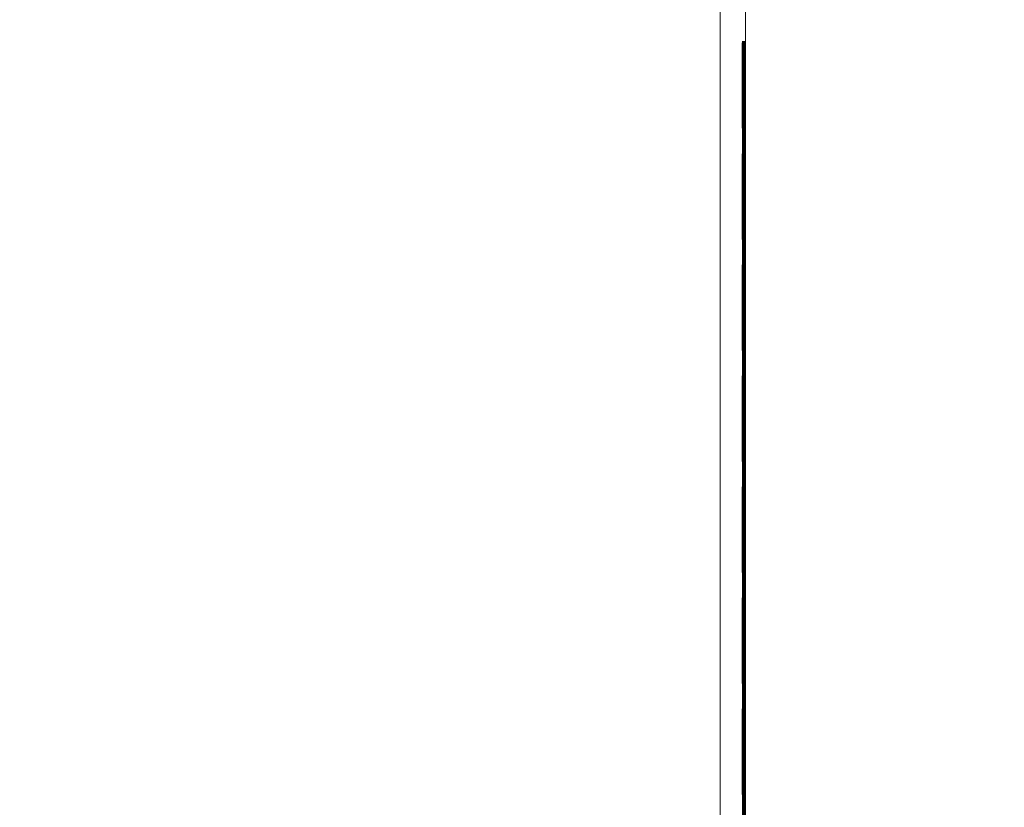
# Model space of a CAD drawing. Units: millimetres. Extents: x -16443 to 11708, y 264 to 3850.
# Drawn here: x -8242 to -8172, y 2422 to 2478 of the extents above; entities that cross this region are included whole.
import ezdxf

# ---------------------------------------------------------------- set-up
doc = ezdxf.new("R2010")
doc.units = ezdxf.units.MM
doc.header["$PDSIZE"] = -1
doc.layers.get('Defpoints').update_dxf_attribs({"color": 201})
doc.layers.add('M-ANNO-DIMS', color=2, linetype='Continuous', lineweight=15)
doc.layers.add('M-OBJECT-FRAME', color=20, linetype='Continuous', lineweight=15)
doc.styles.get("Standard").update_dxf_attribs({"font": 'romans.shx', "width": 0.8})
doc.dimstyles.new('EMEA$0', dxfattribs={"dimscale": 100, "dimtxt": 0.15, "dimasz": 0.15, "dimexe": 0.05, "dimexo": 0.05, "dimgap": 0.05, "dimtad": 0, "dimtih": 1, "dimtoh": 1, "dimdec": 0, "dimzin": 4, "dimdsep": 46, "dimtxsty": 'Standard', "dimcen": 0, "dimclrd": 256, "dimclre": 256, "dimclrt": 256, "dimadec": 0, "dimazin": 1, "dimtfac": 1, "dimtdec": 0, "dimtofl": 0, "dimtmove": 0, "dimatfit": 0, "dimfxl": 1, "dimtolj": 1, "dimtzin": 0, "dimlwd": -1, "dimlwe": -1, "dimarcsym": 2})

# ---------------------------------------------------------------- blocks, each defined once
blk = doc.blocks.new('*D10')
at = {"layer": 'Defpoints', "color": 0, "transparency": 16777216}
for p in [(-8479.766, 2536.386), (-8133.76, 2536.386), (-8166.273, 1899.571)]:
    blk.add_point(p, dxfattribs=at)
at = {"layer": 'M-ANNO-DIMS', "transparency": 16777216}
for p, q in [((-8474.766, 2536.386), (-8128.76, 2536.386)), ((-8133.76, 2516.386), (-8133.76, 2246.907)), ((-8133.76, 1919.571), (-8133.76, 2189.05)), ((-8161.273, 1899.571), (-8128.76, 1899.571))]:
    blk.add_line(p, q, dxfattribs=at)
for points in [[(-8137.093, 2516.386), (-8130.427, 2516.386), (-8133.76, 2536.386)], [(-8137.093, 1919.571), (-8130.427, 1919.571), (-8133.76, 1899.571)]]:
    blk.add_solid(points, dxfattribs=at)
at = {"layer": 'M-ANNO-DIMS', "transparency": 16777216, "char_height": 15, "attachment_point": 5}
for s, insert in [('\\A1;637', (-8133.76, 2230.479)), ('\\A1;[25.07]', (-8133.76, 2201.55))]:
    blk.add_mtext(s, dxfattribs=dict(at, insert=insert))

msp = doc.modelspace()

# ---------------------------------------------------------------- linework, layer by layer
at = {"layer": 'M-OBJECT-FRAME', "linetype": 'Continuous'}
for p, q in [((-8191.968, 1908.32), (-8191.968, 2513.221)), ((-8191.963, 1908.32), (-8191.963, 2513.221)), ((-8190.148, 2506.249), (-8190.148, 2215.5))]:
    msp.add_line(p, q, dxfattribs=at)
at = {"layer": 'M-OBJECT-FRAME', "linetype": 'Continuous', "flags": 128}
for points in [[(-8190.385, 2476.696), (-8190.388, 2476.505), (-8190.391, 2475.953), (-8190.393, 2475.109), (-8190.395, 2474.072), (-8190.395, 2472.97), (-8190.393, 2471.934), (-8190.391, 2471.089), (-8190.388, 2470.538), (-8190.385, 2470.346), (-8190.381, 2470.538), (-8190.378, 2471.089), (-8190.376, 2471.934), (-8190.374, 2472.97), (-8190.374, 2474.072), (-8190.376, 2475.109), (-8190.378, 2475.953), (-8190.381, 2476.505), (-8190.385, 2476.696)], [(-8190.336, 2476.696), (-8190.339, 2476.505), (-8190.342, 2475.953), (-8190.345, 2475.109), (-8190.346, 2474.072), (-8190.346, 2472.97), (-8190.345, 2471.934), (-8190.342, 2471.089), (-8190.339, 2470.538), (-8190.336, 2470.346), (-8190.332, 2470.538), (-8190.329, 2471.089), (-8190.327, 2471.934), (-8190.325, 2472.97), (-8190.325, 2474.072), (-8190.327, 2475.109), (-8190.329, 2475.953), (-8190.332, 2476.505), (-8190.336, 2476.696)], [(-8190.287, 2476.696), (-8190.29, 2476.505), (-8190.293, 2475.953), (-8190.296, 2475.109), (-8190.297, 2474.072), (-8190.297, 2472.97), (-8190.296, 2471.934), (-8190.293, 2471.089), (-8190.29, 2470.538), (-8190.287, 2470.346), (-8190.283, 2470.538), (-8190.28, 2471.089), (-8190.278, 2471.934), (-8190.277, 2472.97), (-8190.277, 2474.072), (-8190.278, 2475.109), (-8190.28, 2475.953), (-8190.283, 2476.505), (-8190.287, 2476.696)], [(-8190.238, 2476.696), (-8190.241, 2476.505), (-8190.245, 2475.953), (-8190.247, 2475.109), (-8190.248, 2474.072), (-8190.248, 2472.97), (-8190.247, 2471.934), (-8190.245, 2471.089), (-8190.241, 2470.538), (-8190.238, 2470.346), (-8190.234, 2470.538), (-8190.231, 2471.089), (-8190.229, 2471.934), (-8190.228, 2472.97), (-8190.228, 2474.072), (-8190.229, 2475.109), (-8190.231, 2475.953), (-8190.234, 2476.505), (-8190.238, 2476.696)], [(-8190.189, 2476.696), (-8190.193, 2476.505), (-8190.196, 2475.953), (-8190.198, 2475.109), (-8190.199, 2474.072), (-8190.199, 2472.97), (-8190.198, 2471.934), (-8190.196, 2471.089), (-8190.193, 2470.538), (-8190.189, 2470.346), (-8190.186, 2470.538), (-8190.182, 2471.089), (-8190.18, 2471.934), (-8190.179, 2472.97), (-8190.179, 2474.072), (-8190.18, 2475.109), (-8190.182, 2475.953), (-8190.186, 2476.505), (-8190.189, 2476.696)], [(-8190.36, 2472.734), (-8190.364, 2472.542), (-8190.367, 2471.991), (-8190.369, 2471.146), (-8190.37, 2470.11), (-8190.37, 2469.007), (-8190.369, 2467.971), (-8190.367, 2467.127), (-8190.364, 2466.575), (-8190.36, 2466.384), (-8190.357, 2466.575), (-8190.353, 2467.127), (-8190.351, 2467.971), (-8190.35, 2469.007), (-8190.35, 2470.11), (-8190.351, 2471.146), (-8190.353, 2471.991), (-8190.357, 2472.542), (-8190.36, 2472.734)], [(-8190.311, 2472.734), (-8190.315, 2472.542), (-8190.318, 2471.991), (-8190.32, 2471.146), (-8190.321, 2470.11), (-8190.321, 2469.007), (-8190.32, 2467.971), (-8190.318, 2467.127), (-8190.315, 2466.575), (-8190.311, 2466.384), (-8190.308, 2466.575), (-8190.305, 2467.127), (-8190.302, 2467.971), (-8190.301, 2469.007), (-8190.301, 2470.11), (-8190.302, 2471.146), (-8190.305, 2471.991), (-8190.308, 2472.542), (-8190.311, 2472.734)], [(-8190.262, 2472.734), (-8190.266, 2472.542), (-8190.269, 2471.991), (-8190.271, 2471.146), (-8190.273, 2470.11), (-8190.273, 2469.007), (-8190.271, 2467.971), (-8190.269, 2467.127), (-8190.266, 2466.575), (-8190.262, 2466.384), (-8190.259, 2466.575), (-8190.256, 2467.127), (-8190.253, 2467.971), (-8190.252, 2469.007), (-8190.252, 2470.11), (-8190.253, 2471.146), (-8190.256, 2471.991), (-8190.259, 2472.542), (-8190.262, 2472.734)], [(-8190.213, 2472.734), (-8190.217, 2472.542), (-8190.22, 2471.991), (-8190.222, 2471.146), (-8190.224, 2470.11), (-8190.224, 2469.007), (-8190.222, 2467.971), (-8190.22, 2467.127), (-8190.217, 2466.575), (-8190.213, 2466.384), (-8190.21, 2466.575), (-8190.207, 2467.127), (-8190.205, 2467.971), (-8190.203, 2469.007), (-8190.203, 2470.11), (-8190.205, 2471.146), (-8190.207, 2471.991), (-8190.21, 2472.542), (-8190.213, 2472.734)], [(-8190.385, 2468.766), (-8190.388, 2468.575), (-8190.391, 2468.023), (-8190.393, 2467.179), (-8190.395, 2466.142), (-8190.395, 2465.04), (-8190.393, 2464.004), (-8190.391, 2463.159), (-8190.388, 2462.608), (-8190.385, 2462.416), (-8190.381, 2462.608), (-8190.378, 2463.159), (-8190.376, 2464.004), (-8190.374, 2465.04), (-8190.374, 2466.142), (-8190.376, 2467.179), (-8190.378, 2468.023), (-8190.381, 2468.575), (-8190.385, 2468.766)], [(-8190.336, 2468.766), (-8190.339, 2468.575), (-8190.342, 2468.023), (-8190.345, 2467.179), (-8190.346, 2466.142), (-8190.346, 2465.04), (-8190.345, 2464.004), (-8190.342, 2463.159), (-8190.339, 2462.608), (-8190.336, 2462.416), (-8190.332, 2462.608), (-8190.329, 2463.159), (-8190.327, 2464.004), (-8190.325, 2465.04), (-8190.325, 2466.142), (-8190.327, 2467.179), (-8190.329, 2468.023), (-8190.332, 2468.575), (-8190.336, 2468.766)], [(-8190.287, 2468.766), (-8190.29, 2468.575), (-8190.293, 2468.023), (-8190.296, 2467.179), (-8190.297, 2466.142), (-8190.297, 2465.04), (-8190.296, 2464.004), (-8190.293, 2463.159), (-8190.29, 2462.608), (-8190.287, 2462.416), (-8190.283, 2462.608), (-8190.28, 2463.159), (-8190.278, 2464.004), (-8190.277, 2465.04), (-8190.277, 2466.142), (-8190.278, 2467.179), (-8190.28, 2468.023), (-8190.283, 2468.575), (-8190.287, 2468.766)], [(-8190.238, 2468.766), (-8190.241, 2468.575), (-8190.245, 2468.023), (-8190.247, 2467.179), (-8190.248, 2466.142), (-8190.248, 2465.04), (-8190.247, 2464.004), (-8190.245, 2463.159), (-8190.241, 2462.608), (-8190.238, 2462.416), (-8190.234, 2462.608), (-8190.231, 2463.159), (-8190.229, 2464.004), (-8190.228, 2465.04), (-8190.228, 2466.142), (-8190.229, 2467.179), (-8190.231, 2468.023), (-8190.234, 2468.575), (-8190.238, 2468.766)], [(-8190.189, 2468.766), (-8190.193, 2468.575), (-8190.196, 2468.023), (-8190.198, 2467.179), (-8190.199, 2466.142), (-8190.199, 2465.04), (-8190.198, 2464.004), (-8190.196, 2463.159), (-8190.193, 2462.608), (-8190.189, 2462.416), (-8190.186, 2462.608), (-8190.182, 2463.159), (-8190.18, 2464.004), (-8190.179, 2465.04), (-8190.179, 2466.142), (-8190.18, 2467.179), (-8190.182, 2468.023), (-8190.186, 2468.575), (-8190.189, 2468.766)], [(-8190.36, 2464.804), (-8190.364, 2464.612), (-8190.367, 2464.061), (-8190.369, 2463.216), (-8190.37, 2462.18), (-8190.37, 2461.077), (-8190.369, 2460.041), (-8190.367, 2459.197), (-8190.364, 2458.645), (-8190.36, 2458.454), (-8190.357, 2458.645), (-8190.353, 2459.197), (-8190.351, 2460.041), (-8190.35, 2461.077), (-8190.35, 2462.18), (-8190.351, 2463.216), (-8190.353, 2464.061), (-8190.357, 2464.612), (-8190.36, 2464.804)], [(-8190.311, 2464.804), (-8190.315, 2464.612), (-8190.318, 2464.061), (-8190.32, 2463.216), (-8190.321, 2462.18), (-8190.321, 2461.077), (-8190.32, 2460.041), (-8190.318, 2459.197), (-8190.315, 2458.645), (-8190.311, 2458.454), (-8190.308, 2458.645), (-8190.305, 2459.197), (-8190.302, 2460.041), (-8190.301, 2461.077), (-8190.301, 2462.18), (-8190.302, 2463.216), (-8190.305, 2464.061), (-8190.308, 2464.612), (-8190.311, 2464.804)], [(-8190.262, 2464.804), (-8190.266, 2464.612), (-8190.269, 2464.061), (-8190.271, 2463.216), (-8190.273, 2462.18), (-8190.273, 2461.077), (-8190.271, 2460.041), (-8190.269, 2459.197), (-8190.266, 2458.645), (-8190.262, 2458.454), (-8190.259, 2458.645), (-8190.256, 2459.197), (-8190.253, 2460.041), (-8190.252, 2461.077), (-8190.252, 2462.18), (-8190.253, 2463.216), (-8190.256, 2464.061), (-8190.259, 2464.612), (-8190.262, 2464.804)], [(-8190.213, 2464.804), (-8190.217, 2464.612), (-8190.22, 2464.061), (-8190.222, 2463.216), (-8190.224, 2462.18), (-8190.224, 2461.077), (-8190.222, 2460.041), (-8190.22, 2459.197), (-8190.217, 2458.645), (-8190.213, 2458.454), (-8190.21, 2458.645), (-8190.207, 2459.197), (-8190.205, 2460.041), (-8190.203, 2461.077), (-8190.203, 2462.18), (-8190.205, 2463.216), (-8190.207, 2464.061), (-8190.21, 2464.612), (-8190.213, 2464.804)], [(-8190.385, 2460.836), (-8190.388, 2460.645), (-8190.391, 2460.093), (-8190.393, 2459.249), (-8190.395, 2458.212), (-8190.395, 2457.11), (-8190.393, 2456.074), (-8190.391, 2455.229), (-8190.388, 2454.678), (-8190.385, 2454.486), (-8190.381, 2454.678), (-8190.378, 2455.229), (-8190.376, 2456.074), (-8190.374, 2457.11), (-8190.374, 2458.212), (-8190.376, 2459.249), (-8190.378, 2460.093), (-8190.381, 2460.645), (-8190.385, 2460.836)], [(-8190.336, 2460.836), (-8190.339, 2460.645), (-8190.342, 2460.093), (-8190.345, 2459.249), (-8190.346, 2458.212), (-8190.346, 2457.11), (-8190.345, 2456.074), (-8190.342, 2455.229), (-8190.339, 2454.678), (-8190.336, 2454.486), (-8190.332, 2454.678), (-8190.329, 2455.229), (-8190.327, 2456.074), (-8190.325, 2457.11), (-8190.325, 2458.212), (-8190.327, 2459.249), (-8190.329, 2460.093), (-8190.332, 2460.645), (-8190.336, 2460.836)], [(-8190.287, 2460.836), (-8190.29, 2460.645), (-8190.293, 2460.093), (-8190.296, 2459.249), (-8190.297, 2458.212), (-8190.297, 2457.11), (-8190.296, 2456.074), (-8190.293, 2455.229), (-8190.29, 2454.678), (-8190.287, 2454.486), (-8190.283, 2454.678), (-8190.28, 2455.229), (-8190.278, 2456.074), (-8190.277, 2457.11), (-8190.277, 2458.212), (-8190.278, 2459.249), (-8190.28, 2460.093), (-8190.283, 2460.645), (-8190.287, 2460.836)], [(-8190.238, 2460.836), (-8190.241, 2460.645), (-8190.245, 2460.093), (-8190.247, 2459.249), (-8190.248, 2458.212), (-8190.248, 2457.11), (-8190.247, 2456.074), (-8190.245, 2455.229), (-8190.241, 2454.678), (-8190.238, 2454.486), (-8190.234, 2454.678), (-8190.231, 2455.229), (-8190.229, 2456.074), (-8190.228, 2457.11), (-8190.228, 2458.212), (-8190.229, 2459.249), (-8190.231, 2460.093), (-8190.234, 2460.645), (-8190.238, 2460.836)], [(-8190.189, 2460.836), (-8190.193, 2460.645), (-8190.196, 2460.093), (-8190.198, 2459.249), (-8190.199, 2458.212), (-8190.199, 2457.11), (-8190.198, 2456.074), (-8190.196, 2455.229), (-8190.193, 2454.678), (-8190.189, 2454.486), (-8190.186, 2454.678), (-8190.182, 2455.229), (-8190.18, 2456.074), (-8190.179, 2457.11), (-8190.179, 2458.212), (-8190.18, 2459.249), (-8190.182, 2460.093), (-8190.186, 2460.645), (-8190.189, 2460.836)], [(-8190.36, 2456.874), (-8190.364, 2456.682), (-8190.367, 2456.131), (-8190.369, 2455.286), (-8190.37, 2454.25), (-8190.37, 2453.147), (-8190.369, 2452.111), (-8190.367, 2451.267), (-8190.364, 2450.715), (-8190.36, 2450.524), (-8190.357, 2450.715), (-8190.353, 2451.267), (-8190.351, 2452.111), (-8190.35, 2453.147), (-8190.35, 2454.25), (-8190.351, 2455.286), (-8190.353, 2456.131), (-8190.357, 2456.682), (-8190.36, 2456.874)], [(-8190.311, 2456.874), (-8190.315, 2456.682), (-8190.318, 2456.131), (-8190.32, 2455.286), (-8190.321, 2454.25), (-8190.321, 2453.147), (-8190.32, 2452.111), (-8190.318, 2451.267), (-8190.315, 2450.715), (-8190.311, 2450.524), (-8190.308, 2450.715), (-8190.305, 2451.267), (-8190.302, 2452.111), (-8190.301, 2453.147), (-8190.301, 2454.25), (-8190.302, 2455.286), (-8190.305, 2456.131), (-8190.308, 2456.682), (-8190.311, 2456.874)], [(-8190.262, 2456.874), (-8190.266, 2456.682), (-8190.269, 2456.131), (-8190.271, 2455.286), (-8190.273, 2454.25), (-8190.273, 2453.147), (-8190.271, 2452.111), (-8190.269, 2451.267), (-8190.266, 2450.715), (-8190.262, 2450.524), (-8190.259, 2450.715), (-8190.256, 2451.267), (-8190.253, 2452.111), (-8190.252, 2453.147), (-8190.252, 2454.25), (-8190.253, 2455.286), (-8190.256, 2456.131), (-8190.259, 2456.682), (-8190.262, 2456.874)], [(-8190.213, 2456.874), (-8190.217, 2456.682), (-8190.22, 2456.131), (-8190.222, 2455.286), (-8190.224, 2454.25), (-8190.224, 2453.147), (-8190.222, 2452.111), (-8190.22, 2451.267), (-8190.217, 2450.715), (-8190.213, 2450.524), (-8190.21, 2450.715), (-8190.207, 2451.267), (-8190.205, 2452.111), (-8190.203, 2453.147), (-8190.203, 2454.25), (-8190.205, 2455.286), (-8190.207, 2456.131), (-8190.21, 2456.682), (-8190.213, 2456.874)], [(-8190.385, 2452.906), (-8190.388, 2452.715), (-8190.391, 2452.163), (-8190.393, 2451.319), (-8190.395, 2450.282), (-8190.395, 2449.18), (-8190.393, 2448.144), (-8190.391, 2447.299), (-8190.388, 2446.748), (-8190.385, 2446.556), (-8190.381, 2446.748), (-8190.378, 2447.299), (-8190.376, 2448.144), (-8190.374, 2449.18), (-8190.374, 2450.282), (-8190.376, 2451.319), (-8190.378, 2452.163), (-8190.381, 2452.715), (-8190.385, 2452.906)], [(-8190.336, 2452.906), (-8190.339, 2452.715), (-8190.342, 2452.163), (-8190.345, 2451.319), (-8190.346, 2450.282), (-8190.346, 2449.18), (-8190.345, 2448.144), (-8190.342, 2447.299), (-8190.339, 2446.748), (-8190.336, 2446.556), (-8190.332, 2446.748), (-8190.329, 2447.299), (-8190.327, 2448.144), (-8190.325, 2449.18), (-8190.325, 2450.282), (-8190.327, 2451.319), (-8190.329, 2452.163), (-8190.332, 2452.715), (-8190.336, 2452.906)], [(-8190.287, 2452.906), (-8190.29, 2452.715), (-8190.293, 2452.163), (-8190.296, 2451.319), (-8190.297, 2450.282), (-8190.297, 2449.18), (-8190.296, 2448.144), (-8190.293, 2447.299), (-8190.29, 2446.748), (-8190.287, 2446.556), (-8190.283, 2446.748), (-8190.28, 2447.299), (-8190.278, 2448.144), (-8190.277, 2449.18), (-8190.277, 2450.282), (-8190.278, 2451.319), (-8190.28, 2452.163), (-8190.283, 2452.715), (-8190.287, 2452.906)], [(-8190.238, 2452.906), (-8190.241, 2452.715), (-8190.245, 2452.163), (-8190.247, 2451.319), (-8190.248, 2450.282), (-8190.248, 2449.18), (-8190.247, 2448.144), (-8190.245, 2447.299), (-8190.241, 2446.748), (-8190.238, 2446.556), (-8190.234, 2446.748), (-8190.231, 2447.299), (-8190.229, 2448.144), (-8190.228, 2449.18), (-8190.228, 2450.282), (-8190.229, 2451.319), (-8190.231, 2452.163), (-8190.234, 2452.715), (-8190.238, 2452.906)], [(-8190.189, 2452.906), (-8190.193, 2452.715), (-8190.196, 2452.163), (-8190.198, 2451.319), (-8190.199, 2450.282), (-8190.199, 2449.18), (-8190.198, 2448.144), (-8190.196, 2447.299), (-8190.193, 2446.748), (-8190.189, 2446.556), (-8190.186, 2446.748), (-8190.182, 2447.299), (-8190.18, 2448.144), (-8190.179, 2449.18), (-8190.179, 2450.282), (-8190.18, 2451.319), (-8190.182, 2452.163), (-8190.186, 2452.715), (-8190.189, 2452.906)], [(-8190.36, 2448.944), (-8190.364, 2448.752), (-8190.367, 2448.201), (-8190.369, 2447.356), (-8190.37, 2446.32), (-8190.37, 2445.217), (-8190.369, 2444.181), (-8190.367, 2443.337), (-8190.364, 2442.785), (-8190.36, 2442.594), (-8190.357, 2442.785), (-8190.353, 2443.337), (-8190.351, 2444.181), (-8190.35, 2445.217), (-8190.35, 2446.32), (-8190.351, 2447.356), (-8190.353, 2448.201), (-8190.357, 2448.752), (-8190.36, 2448.944)], [(-8190.311, 2448.944), (-8190.315, 2448.752), (-8190.318, 2448.201), (-8190.32, 2447.356), (-8190.321, 2446.32), (-8190.321, 2445.217), (-8190.32, 2444.181), (-8190.318, 2443.337), (-8190.315, 2442.785), (-8190.311, 2442.594), (-8190.308, 2442.785), (-8190.305, 2443.337), (-8190.302, 2444.181), (-8190.301, 2445.217), (-8190.301, 2446.32), (-8190.302, 2447.356), (-8190.305, 2448.201), (-8190.308, 2448.752), (-8190.311, 2448.944)], [(-8190.262, 2448.944), (-8190.266, 2448.752), (-8190.269, 2448.201), (-8190.271, 2447.356), (-8190.273, 2446.32), (-8190.273, 2445.217), (-8190.271, 2444.181), (-8190.269, 2443.337), (-8190.266, 2442.785), (-8190.262, 2442.594), (-8190.259, 2442.785), (-8190.256, 2443.337), (-8190.253, 2444.181), (-8190.252, 2445.217), (-8190.252, 2446.32), (-8190.253, 2447.356), (-8190.256, 2448.201), (-8190.259, 2448.752), (-8190.262, 2448.944)], [(-8190.213, 2448.944), (-8190.217, 2448.752), (-8190.22, 2448.201), (-8190.222, 2447.356), (-8190.224, 2446.32), (-8190.224, 2445.217), (-8190.222, 2444.181), (-8190.22, 2443.337), (-8190.217, 2442.785), (-8190.213, 2442.594), (-8190.21, 2442.785), (-8190.207, 2443.337), (-8190.205, 2444.181), (-8190.203, 2445.217), (-8190.203, 2446.32), (-8190.205, 2447.356), (-8190.207, 2448.201), (-8190.21, 2448.752), (-8190.213, 2448.944)], [(-8190.385, 2444.976), (-8190.388, 2444.785), (-8190.391, 2444.233), (-8190.393, 2443.389), (-8190.395, 2442.352), (-8190.395, 2441.25), (-8190.393, 2440.214), (-8190.391, 2439.369), (-8190.388, 2438.818), (-8190.385, 2438.626), (-8190.381, 2438.818), (-8190.378, 2439.369), (-8190.376, 2440.214), (-8190.374, 2441.25), (-8190.374, 2442.352), (-8190.376, 2443.389), (-8190.378, 2444.233), (-8190.381, 2444.785), (-8190.385, 2444.976)], [(-8190.336, 2444.976), (-8190.339, 2444.785), (-8190.342, 2444.233), (-8190.345, 2443.389), (-8190.346, 2442.352), (-8190.346, 2441.25), (-8190.345, 2440.214), (-8190.342, 2439.369), (-8190.339, 2438.818), (-8190.336, 2438.626), (-8190.332, 2438.818), (-8190.329, 2439.369), (-8190.327, 2440.214), (-8190.325, 2441.25), (-8190.325, 2442.352), (-8190.327, 2443.389), (-8190.329, 2444.233), (-8190.332, 2444.785), (-8190.336, 2444.976)], [(-8190.287, 2444.976), (-8190.29, 2444.785), (-8190.293, 2444.233), (-8190.296, 2443.389), (-8190.297, 2442.352), (-8190.297, 2441.25), (-8190.296, 2440.214), (-8190.293, 2439.369), (-8190.29, 2438.818), (-8190.287, 2438.626), (-8190.283, 2438.818), (-8190.28, 2439.369), (-8190.278, 2440.214), (-8190.277, 2441.25), (-8190.277, 2442.352), (-8190.278, 2443.389), (-8190.28, 2444.233), (-8190.283, 2444.785), (-8190.287, 2444.976)], [(-8190.238, 2444.976), (-8190.241, 2444.785), (-8190.245, 2444.233), (-8190.247, 2443.389), (-8190.248, 2442.352), (-8190.248, 2441.25), (-8190.247, 2440.214), (-8190.245, 2439.369), (-8190.241, 2438.818), (-8190.238, 2438.626), (-8190.234, 2438.818), (-8190.231, 2439.369), (-8190.229, 2440.214), (-8190.228, 2441.25), (-8190.228, 2442.352), (-8190.229, 2443.389), (-8190.231, 2444.233), (-8190.234, 2444.785), (-8190.238, 2444.976)], [(-8190.189, 2444.976), (-8190.193, 2444.785), (-8190.196, 2444.233), (-8190.198, 2443.389), (-8190.199, 2442.352), (-8190.199, 2441.25), (-8190.198, 2440.214), (-8190.196, 2439.369), (-8190.193, 2438.818), (-8190.189, 2438.626), (-8190.186, 2438.818), (-8190.182, 2439.369), (-8190.18, 2440.214), (-8190.179, 2441.25), (-8190.179, 2442.352), (-8190.18, 2443.389), (-8190.182, 2444.233), (-8190.186, 2444.785), (-8190.189, 2444.976)], [(-8190.36, 2441.014), (-8190.364, 2440.822), (-8190.367, 2440.271), (-8190.369, 2439.426), (-8190.37, 2438.39), (-8190.37, 2437.287), (-8190.369, 2436.251), (-8190.367, 2435.407), (-8190.364, 2434.855), (-8190.36, 2434.664), (-8190.357, 2434.855), (-8190.353, 2435.407), (-8190.351, 2436.251), (-8190.35, 2437.287), (-8190.35, 2438.39), (-8190.351, 2439.426), (-8190.353, 2440.271), (-8190.357, 2440.822), (-8190.36, 2441.014)], [(-8190.311, 2441.014), (-8190.315, 2440.822), (-8190.318, 2440.271), (-8190.32, 2439.426), (-8190.321, 2438.39), (-8190.321, 2437.287), (-8190.32, 2436.251), (-8190.318, 2435.407), (-8190.315, 2434.855), (-8190.311, 2434.664), (-8190.308, 2434.855), (-8190.305, 2435.407), (-8190.302, 2436.251), (-8190.301, 2437.287), (-8190.301, 2438.39), (-8190.302, 2439.426), (-8190.305, 2440.271), (-8190.308, 2440.822), (-8190.311, 2441.014)], [(-8190.262, 2441.014), (-8190.266, 2440.822), (-8190.269, 2440.271), (-8190.271, 2439.426), (-8190.273, 2438.39), (-8190.273, 2437.287), (-8190.271, 2436.251), (-8190.269, 2435.407), (-8190.266, 2434.855), (-8190.262, 2434.664), (-8190.259, 2434.855), (-8190.256, 2435.407), (-8190.253, 2436.251), (-8190.252, 2437.287), (-8190.252, 2438.39), (-8190.253, 2439.426), (-8190.256, 2440.271), (-8190.259, 2440.822), (-8190.262, 2441.014)], [(-8190.213, 2441.014), (-8190.217, 2440.822), (-8190.22, 2440.271), (-8190.222, 2439.426), (-8190.224, 2438.39), (-8190.224, 2437.287), (-8190.222, 2436.251), (-8190.22, 2435.407), (-8190.217, 2434.855), (-8190.213, 2434.664), (-8190.21, 2434.855), (-8190.207, 2435.407), (-8190.205, 2436.251), (-8190.203, 2437.287), (-8190.203, 2438.39), (-8190.205, 2439.426), (-8190.207, 2440.271), (-8190.21, 2440.822), (-8190.213, 2441.014)], [(-8190.385, 2437.046), (-8190.388, 2436.855), (-8190.391, 2436.303), (-8190.393, 2435.459), (-8190.395, 2434.422), (-8190.395, 2433.32), (-8190.393, 2432.284), (-8190.391, 2431.439), (-8190.388, 2430.888), (-8190.385, 2430.696), (-8190.381, 2430.888), (-8190.378, 2431.439), (-8190.376, 2432.284), (-8190.374, 2433.32), (-8190.374, 2434.422), (-8190.376, 2435.459), (-8190.378, 2436.303), (-8190.381, 2436.855), (-8190.385, 2437.046)], [(-8190.336, 2437.046), (-8190.339, 2436.855), (-8190.342, 2436.303), (-8190.345, 2435.459), (-8190.346, 2434.422), (-8190.346, 2433.32), (-8190.345, 2432.284), (-8190.342, 2431.439), (-8190.339, 2430.888), (-8190.336, 2430.696), (-8190.332, 2430.888), (-8190.329, 2431.439), (-8190.327, 2432.284), (-8190.325, 2433.32), (-8190.325, 2434.422), (-8190.327, 2435.459), (-8190.329, 2436.303), (-8190.332, 2436.855), (-8190.336, 2437.046)], [(-8190.287, 2437.046), (-8190.29, 2436.855), (-8190.293, 2436.303), (-8190.296, 2435.459), (-8190.297, 2434.422), (-8190.297, 2433.32), (-8190.296, 2432.284), (-8190.293, 2431.439), (-8190.29, 2430.888), (-8190.287, 2430.696), (-8190.283, 2430.888), (-8190.28, 2431.439), (-8190.278, 2432.284), (-8190.277, 2433.32), (-8190.277, 2434.422), (-8190.278, 2435.459), (-8190.28, 2436.303), (-8190.283, 2436.855), (-8190.287, 2437.046)], [(-8190.238, 2437.046), (-8190.241, 2436.855), (-8190.245, 2436.303), (-8190.247, 2435.459), (-8190.248, 2434.422), (-8190.248, 2433.32), (-8190.247, 2432.284), (-8190.245, 2431.439), (-8190.241, 2430.888), (-8190.238, 2430.696), (-8190.234, 2430.888), (-8190.231, 2431.439), (-8190.229, 2432.284), (-8190.228, 2433.32), (-8190.228, 2434.422), (-8190.229, 2435.459), (-8190.231, 2436.303), (-8190.234, 2436.855), (-8190.238, 2437.046)], [(-8190.189, 2437.046), (-8190.193, 2436.855), (-8190.196, 2436.303), (-8190.198, 2435.459), (-8190.199, 2434.422), (-8190.199, 2433.32), (-8190.198, 2432.284), (-8190.196, 2431.439), (-8190.193, 2430.888), (-8190.189, 2430.696), (-8190.186, 2430.888), (-8190.182, 2431.439), (-8190.18, 2432.284), (-8190.179, 2433.32), (-8190.179, 2434.422), (-8190.18, 2435.459), (-8190.182, 2436.303), (-8190.186, 2436.855), (-8190.189, 2437.046)], [(-8190.36, 2433.084), (-8190.364, 2432.892), (-8190.367, 2432.341), (-8190.369, 2431.496), (-8190.37, 2430.46), (-8190.37, 2429.357), (-8190.369, 2428.321), (-8190.367, 2427.477), (-8190.364, 2426.925), (-8190.36, 2426.734), (-8190.357, 2426.925), (-8190.353, 2427.477), (-8190.351, 2428.321), (-8190.35, 2429.357), (-8190.35, 2430.46), (-8190.351, 2431.496), (-8190.353, 2432.341), (-8190.357, 2432.892), (-8190.36, 2433.084)], [(-8190.311, 2433.084), (-8190.315, 2432.892), (-8190.318, 2432.341), (-8190.32, 2431.496), (-8190.321, 2430.46), (-8190.321, 2429.357), (-8190.32, 2428.321), (-8190.318, 2427.477), (-8190.315, 2426.925), (-8190.311, 2426.734), (-8190.308, 2426.925), (-8190.305, 2427.477), (-8190.302, 2428.321), (-8190.301, 2429.357), (-8190.301, 2430.46), (-8190.302, 2431.496), (-8190.305, 2432.341), (-8190.308, 2432.892), (-8190.311, 2433.084)], [(-8190.262, 2433.084), (-8190.266, 2432.892), (-8190.269, 2432.341), (-8190.271, 2431.496), (-8190.273, 2430.46), (-8190.273, 2429.357), (-8190.271, 2428.321), (-8190.269, 2427.477), (-8190.266, 2426.925), (-8190.262, 2426.734), (-8190.259, 2426.925), (-8190.256, 2427.477), (-8190.253, 2428.321), (-8190.252, 2429.357), (-8190.252, 2430.46), (-8190.253, 2431.496), (-8190.256, 2432.341), (-8190.259, 2432.892), (-8190.262, 2433.084)], [(-8190.213, 2433.084), (-8190.217, 2432.892), (-8190.22, 2432.341), (-8190.222, 2431.496), (-8190.224, 2430.46), (-8190.224, 2429.357), (-8190.222, 2428.321), (-8190.22, 2427.477), (-8190.217, 2426.925), (-8190.213, 2426.734), (-8190.21, 2426.925), (-8190.207, 2427.477), (-8190.205, 2428.321), (-8190.203, 2429.357), (-8190.203, 2430.46), (-8190.205, 2431.496), (-8190.207, 2432.341), (-8190.21, 2432.892), (-8190.213, 2433.084)], [(-8190.385, 2429.116), (-8190.388, 2428.925), (-8190.391, 2428.373), (-8190.393, 2427.529), (-8190.395, 2426.492), (-8190.395, 2425.39), (-8190.393, 2424.354), (-8190.391, 2423.509), (-8190.388, 2422.958), (-8190.385, 2422.766), (-8190.381, 2422.958), (-8190.378, 2423.509), (-8190.376, 2424.354), (-8190.374, 2425.39), (-8190.374, 2426.492), (-8190.376, 2427.529), (-8190.378, 2428.373), (-8190.381, 2428.925), (-8190.385, 2429.116)], [(-8190.336, 2429.116), (-8190.339, 2428.925), (-8190.342, 2428.373), (-8190.345, 2427.529), (-8190.346, 2426.492), (-8190.346, 2425.39), (-8190.345, 2424.354), (-8190.342, 2423.509), (-8190.339, 2422.958), (-8190.336, 2422.766), (-8190.332, 2422.958), (-8190.329, 2423.509), (-8190.327, 2424.354), (-8190.325, 2425.39), (-8190.325, 2426.492), (-8190.327, 2427.529), (-8190.329, 2428.373), (-8190.332, 2428.925), (-8190.336, 2429.116)], [(-8190.287, 2429.116), (-8190.29, 2428.925), (-8190.293, 2428.373), (-8190.296, 2427.529), (-8190.297, 2426.492), (-8190.297, 2425.39), (-8190.296, 2424.354), (-8190.293, 2423.509), (-8190.29, 2422.958), (-8190.287, 2422.766), (-8190.283, 2422.958), (-8190.28, 2423.509), (-8190.278, 2424.354), (-8190.277, 2425.39), (-8190.277, 2426.492), (-8190.278, 2427.529), (-8190.28, 2428.373), (-8190.283, 2428.925), (-8190.287, 2429.116)], [(-8190.238, 2429.116), (-8190.241, 2428.925), (-8190.245, 2428.373), (-8190.247, 2427.529), (-8190.248, 2426.492), (-8190.248, 2425.39), (-8190.247, 2424.354), (-8190.245, 2423.509), (-8190.241, 2422.958), (-8190.238, 2422.766), (-8190.234, 2422.958), (-8190.231, 2423.509), (-8190.229, 2424.354), (-8190.228, 2425.39), (-8190.228, 2426.492), (-8190.229, 2427.529), (-8190.231, 2428.373), (-8190.234, 2428.925), (-8190.238, 2429.116)], [(-8190.189, 2429.116), (-8190.193, 2428.925), (-8190.196, 2428.373), (-8190.198, 2427.529), (-8190.199, 2426.492), (-8190.199, 2425.39), (-8190.198, 2424.354), (-8190.196, 2423.509), (-8190.193, 2422.958), (-8190.189, 2422.766), (-8190.186, 2422.958), (-8190.182, 2423.509), (-8190.18, 2424.354), (-8190.179, 2425.39), (-8190.179, 2426.492), (-8190.18, 2427.529), (-8190.182, 2428.373), (-8190.186, 2428.925), (-8190.189, 2429.116)], [(-8190.36, 2425.154), (-8190.364, 2424.962), (-8190.367, 2424.411), (-8190.369, 2423.566), (-8190.37, 2422.53), (-8190.37, 2421.427), (-8190.369, 2420.391), (-8190.367, 2419.547), (-8190.364, 2418.995), (-8190.36, 2418.804), (-8190.357, 2418.995), (-8190.353, 2419.547), (-8190.351, 2420.391), (-8190.35, 2421.427), (-8190.35, 2422.53), (-8190.351, 2423.566), (-8190.353, 2424.411), (-8190.357, 2424.962), (-8190.36, 2425.154)], [(-8190.311, 2425.154), (-8190.315, 2424.962), (-8190.318, 2424.411), (-8190.32, 2423.566), (-8190.321, 2422.53), (-8190.321, 2421.427), (-8190.32, 2420.391), (-8190.318, 2419.547), (-8190.315, 2418.995), (-8190.311, 2418.804), (-8190.308, 2418.995), (-8190.305, 2419.547), (-8190.302, 2420.391), (-8190.301, 2421.427), (-8190.301, 2422.53), (-8190.302, 2423.566), (-8190.305, 2424.411), (-8190.308, 2424.962), (-8190.311, 2425.154)], [(-8190.262, 2425.154), (-8190.266, 2424.962), (-8190.269, 2424.411), (-8190.271, 2423.566), (-8190.273, 2422.53), (-8190.273, 2421.427), (-8190.271, 2420.391), (-8190.269, 2419.547), (-8190.266, 2418.995), (-8190.262, 2418.804), (-8190.259, 2418.995), (-8190.256, 2419.547), (-8190.253, 2420.391), (-8190.252, 2421.427), (-8190.252, 2422.53), (-8190.253, 2423.566), (-8190.256, 2424.411), (-8190.259, 2424.962), (-8190.262, 2425.154)], [(-8190.213, 2425.154), (-8190.217, 2424.962), (-8190.22, 2424.411), (-8190.222, 2423.566), (-8190.224, 2422.53), (-8190.224, 2421.427), (-8190.222, 2420.391), (-8190.22, 2419.547), (-8190.217, 2418.995), (-8190.213, 2418.804), (-8190.21, 2418.995), (-8190.207, 2419.547), (-8190.205, 2420.391), (-8190.203, 2421.427), (-8190.203, 2422.53), (-8190.205, 2423.566), (-8190.207, 2424.411), (-8190.21, 2424.962), (-8190.213, 2425.154)]]:
    msp.add_lwpolyline(points, dxfattribs=at)

# ---------------------------------------------------------------- dimensions: what is measured, and where the dimension line sits
at = {"layer": 'M-ANNO-DIMS'}
dim = msp.add_linear_dim(base=(-8133.76, 2536.386), p1=(-8166.273, 1899.571), p2=(-8479.766, 2536.386), angle=90, text='<>[]', dimstyle='EMEA$0', override={"dimasz": 0.2, "dimpost": '<>\\X'}, dxfattribs=at)
dim.commit()
dim.dimension.update_dxf_attribs({"geometry": '*D10', "text_midpoint": (-8133.76, 2217.979)})

doc.saveas('drawing.dxf')
